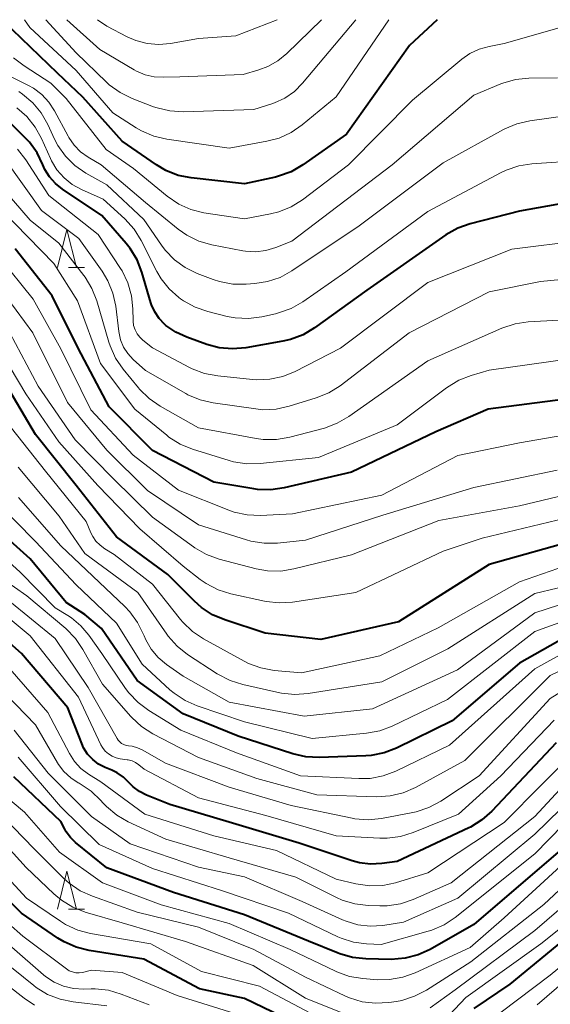
# Model space of a CAD drawing. Units: metres. Extents: x -70000 to -68000, y 22500 to 24000.
# Drawn here: x -69066 to -68997, y 23871 to 24000 of the extents above; entities that cross this region are included whole.
import ezdxf

# ---------------------------------------------------------------- set-up
doc = ezdxf.new("R2010")
doc.units = ezdxf.units.M
for name, color, linetype, lineweight in [('633200_針葉樹林', 7, 'Continuous', 13), ('710100_等高線(計曲線)', 7, 'Continuous', 40), ('710200_等高線(主曲線)', 7, 'Continuous', 13)]:
    doc.layers.add(name, color=color, linetype=linetype, lineweight=lineweight)

msp = doc.modelspace()

# ---------------------------------------------------------------- linework, layer by layer
at = {"layer": '633200_針葉樹林', "linetype": 'Continuous', "lineweight": 13}
for p, q in [((-69060, 23967.55), (-69057.92, 23967.55)), ((-69060, 23883.53), (-69057.92, 23883.53))]:
    msp.add_line(p, q, dxfattribs=at)
at = {"layer": '633200_針葉樹林', "linetype": 'Continuous', "lineweight": 13, "flags": 128}
for points in [[(-69061.46, 23967.55), (-69060.21, 23972.55), (-69058.96, 23967.55)], [(-69061.46, 23883.53), (-69060.21, 23888.53), (-69058.96, 23883.53)]]:
    msp.add_lwpolyline(points, dxfattribs=at)
at = {"layer": '710100_等高線(計曲線)', "linetype": 'Continuous', "lineweight": 40, "flags": 128}
for points, elevation in [([(-69011.79, 24000), (-69015.38, 23996.62), (-69023.63, 23985), (-69029.37, 23980.98), (-69030.88, 23980.1), (-69032.52, 23979.51), (-69032.94, 23979.4), (-69037, 23978.5), (-69043.94, 23979.28), (-69045.65, 23979.62), (-69047.27, 23980.26), (-69048.51, 23980.99), (-69053, 23984.09), (-69058.13, 23989.87), (-69061.46, 23993), (-69067.33, 23998.67), (-69068.75, 24000)], 480), ([(-69040.28, 23957.05), (-69041.9, 23957.48), (-69044.52, 23958.42), (-69045.96, 23959.08), (-69047.26, 23959.98), (-69047.44, 23960.13), (-69048.15, 23960.87), (-69048.72, 23961.73), (-69049.14, 23962.66), (-69049.22, 23962.92), (-69050.39, 23966.93), (-69051.02, 23968.55), (-69051.92, 23970.04), (-69052.44, 23970.68), (-69055.63, 23974.37), (-69060.81, 23977.82), (-69061.72, 23978.54), (-69062.49, 23979.41), (-69063.09, 23980.4), (-69063.35, 23981), (-69064.1, 23982.55), (-69065.1, 23983.95), (-69065.63, 23984.51), (-69068.14, 23987)], 470), ([(-68989.55, 23977), (-69001, 23974.95), (-69007.45, 23973.28), (-69009.09, 23972.69), (-69010.64, 23971.81), (-69021, 23964.6), (-69027.84, 23959.65), (-69029.33, 23958.75), (-69030.96, 23958.13), (-69031.98, 23957.9), (-69036.8, 23957.05), (-69038.54, 23956.9), (-69040.28, 23957.05)], 470), ([(-68995, 23950.33), (-69005.1, 23949), (-69011.96, 23946.04), (-69023, 23940.77), (-69031.81, 23938.69), (-69033.53, 23938.43), (-69035.27, 23938.49), (-69035.78, 23938.56), (-69041, 23939.44), (-69049, 23943.58), (-69054.68, 23949.32), (-69058.72, 23957), (-69062.15, 23963.85), (-69067, 23969.98)], 460), ([(-68993.17, 23932), (-69005, 23928.66), (-69016.83, 23921.17), (-69027, 23918.85), (-69034.3, 23919.7), (-69039.55, 23921.42), (-69041.15, 23922.1), (-69042.61, 23923.05), (-69043.54, 23923.87), (-69047, 23927.35), (-69053.72, 23932.28), (-69058.98, 23939), (-69064.33, 23945.67), (-69068.63, 23953)], 450), ([(-68993, 23920.3), (-69001, 23915.75), (-69009.8, 23908.2), (-69017.09, 23904.62), (-69018.71, 23904), (-69020.42, 23903.66), (-69021.13, 23903.61), (-69027.23, 23903.39), (-69028.98, 23903.48), (-69030.68, 23903.87), (-69037.82, 23906.18), (-69045, 23909.1), (-69051, 23913.47), (-69055.69, 23920.31), (-69057.87, 23922.13), (-69060.32, 23923.68), (-69065, 23929.42), (-69071.12, 23934.88)], 440), ([(-69029.67, 23868.33), (-69037, 23871.85), (-69042.89, 23873.11), (-69050.16, 23877), (-69057.31, 23878.13), (-69059, 23878.55), (-69060.59, 23879.26), (-69061.38, 23879.74), (-69066.17, 23883), (-69071.59, 23888.41), (-69077, 23893.2), (-69082.04, 23899.96), (-69089, 23906.01), (-69095.2, 23910.8), (-69100.66, 23917.34), (-69106.17, 23923), (-69110.75, 23927.06), (-69111.23, 23927.41), (-69111.77, 23927.68), (-69112.34, 23927.85), (-69112.94, 23927.92), (-69113.46, 23927.89), (-69114.64, 23927.64), (-69115.76, 23927.18)], 410), ([(-68996.23, 23905.3), (-69004.65, 23896.37), (-69005.95, 23895.22), (-69007.44, 23894.3), (-69007.66, 23894.19), (-69017, 23889.78), (-69019, 23889.5), (-69020.49, 23889.42), (-69021.96, 23889.6), (-69022.91, 23889.86), (-69029.82, 23892.18), (-69039, 23894.92), (-69046.77, 23897.23), (-69049.8, 23898.46), (-69050.71, 23898.93), (-69051.53, 23899.54), (-69052.07, 23900.1), (-69052.8, 23900.82), (-69053.65, 23901.41), (-69054.33, 23901.74), (-69055.2, 23902.1), (-69056.07, 23902.54), (-69056.84, 23903.13), (-69057.5, 23903.84), (-69058.02, 23904.66), (-69058.28, 23905.22), (-69060.11, 23909.89), (-69066.16, 23917), (-69071.92, 23922.08)], 430), ([(-68995.96, 23891), (-69007, 23881.53), (-69012.7, 23878.28), (-69014.28, 23877.55), (-69015.97, 23877.11), (-69017.82, 23876.96), (-69021.11, 23877.02), (-69022.84, 23877.2), (-69024.52, 23877.68), (-69024.75, 23877.77), (-69028.63, 23879.37), (-69037, 23882.78), (-69046.28, 23885.72), (-69055, 23888.97), (-69059.1, 23892.29), (-69059.76, 23892.93), (-69060.3, 23893.68), (-69060.48, 23894), (-69060.99, 23895), (-69067.15, 23900.85)], 420), ([(-68993.43, 23881), (-69002.28, 23873.72), (-69007, 23870.53)], 410)]:
    msp.add_lwpolyline(points, dxfattribs=dict(at, elevation=elevation))
at = {"layer": '710200_等高線(主曲線)', "linetype": 'Continuous', "lineweight": 13, "flags": 128}
for points, elevation in [([(-68992.17, 24000), (-69003, 23996.87), (-69005, 23996.51), (-69006.29, 23996.16), (-69007.5, 23995.59), (-69008.56, 23994.84), (-69015, 23989.46), (-69023.4, 23981), (-69029.39, 23976.43), (-69030.86, 23975.5), (-69032.47, 23974.84), (-69033.58, 23974.56), (-69037, 23973.91), (-69042.29, 23974.73), (-69043.99, 23975.15), (-69045.58, 23975.85), (-69047.11, 23976.89), (-69051.5, 23980.5), (-69055.09, 23983), (-69060.32, 23989.68), (-69062.32, 23991.68), (-69065.82, 23993.95), (-69067.2, 23995.02)], 478), ([(-69018.1, 24000), (-69025, 23989.89), (-69029.43, 23986.22), (-69030.86, 23985.23), (-69032.45, 23984.5), (-69034.06, 23984.08), (-69039, 23983.2), (-69047.15, 23984.36), (-69048.85, 23984.76), (-69050.46, 23985.44), (-69051.17, 23985.86), (-69054.19, 23987.81), (-69059, 23993.33), (-69065.04, 23998.96), (-69065.77, 24000)], 482), ([(-69022.43, 24000), (-69029.39, 23991.67), (-69030.45, 23990.61), (-69031.69, 23989.74), (-69033.05, 23989.11), (-69033.39, 23988.99), (-69035.77, 23988.23), (-69044.98, 23987.95), (-69046.73, 23988.05), (-69048.42, 23988.45), (-69048.88, 23988.61), (-69051.69, 23989.69), (-69053.26, 23990.46), (-69054.67, 23991.48), (-69055.04, 23991.83), (-69059, 23995.64), (-69062.97, 24000)], 484), ([(-69026.92, 24000), (-69031.44, 23995.58), (-69032.62, 23994.61), (-69033.95, 23993.86), (-69035.09, 23993.44), (-69037.17, 23992.83), (-69045.46, 23992.54), (-69047.54, 23992.46), (-69048.78, 23992.52), (-69049.99, 23992.79), (-69051.13, 23993.28), (-69051.41, 23993.43), (-69055.92, 23996.08), (-69060.24, 24000)], 486), ([(-69032.73, 24000), (-69038.12, 23997.88), (-69043, 23997.54), (-69046.68, 23996.88), (-69048.2, 23996.74), (-69049.73, 23996.87), (-69051.21, 23997.26), (-69052.33, 23997.76), (-69055, 23999.17), (-69056.23, 24000)], 488), ([(-68996.02, 23992.4), (-68999.79, 23992.34), (-69001.53, 23992.17), (-69003.2, 23991.69), (-69003.44, 23991.6), (-69007, 23990.14), (-69017.67, 23981), (-69030.8, 23971), (-69032.9, 23970.16), (-69034.19, 23969.77), (-69035.53, 23969.62), (-69036.87, 23969.69), (-69037.22, 23969.75), (-69041.26, 23970.53), (-69042.94, 23971), (-69044.51, 23971.77), (-69045.67, 23972.58), (-69049.95, 23976.05), (-69055.74, 23981), (-69057.43, 23982), (-69058.42, 23982.71), (-69059.28, 23983.58), (-69059.97, 23984.58), (-69060.05, 23984.74), (-69061.82, 23988.07), (-69062.56, 23989.21), (-69063.48, 23990.2), (-69064.57, 23991.02), (-69065.25, 23991.4), (-69067.5, 23992.5)], 476), ([(-68991, 23987.98), (-68999.65, 23986.77), (-69001.35, 23986.38), (-69002.95, 23985.7), (-69003.11, 23985.61), (-69011, 23981.24), (-69021.97, 23973), (-69030.8, 23967.1), (-69032.33, 23966.26), (-69033.98, 23965.7), (-69035.64, 23965.44), (-69036.78, 23965.36), (-69038.52, 23965.38), (-69040.24, 23965.71), (-69041.08, 23965.99), (-69043.16, 23966.79), (-69044.73, 23967.55), (-69046.14, 23968.57), (-69047.36, 23969.83), (-69047.86, 23970.5), (-69050.14, 23973.86), (-69055, 23978.36), (-69057.75, 23979.92), (-69059.17, 23980.9), (-69060.39, 23982.11), (-69061.38, 23983.51), (-69061.83, 23984.37), (-69062.71, 23986.27), (-69063.57, 23987.79), (-69064.68, 23989.13), (-69066.01, 23990.26), (-69066.51, 23990.59)], 474), ([(-69030.89, 23962.2), (-69032.52, 23961.61), (-69032.93, 23961.51), (-69034.72, 23961.11), (-69036.45, 23960.88), (-69038.19, 23960.96), (-69039.27, 23961.16), (-69041.77, 23961.78), (-69043.42, 23962.34), (-69044.95, 23963.18), (-69045.36, 23963.47), (-69045.58, 23963.63), (-69046.85, 23964.76), (-69047.9, 23966.09), (-69048.45, 23967.05), (-69050.49, 23971.07), (-69051.41, 23972.56), (-69052.64, 23973.92), (-69055.48, 23976.52), (-69058.29, 23977.76), (-69059.51, 23978.43), (-69060.59, 23979.3), (-69061.51, 23980.34), (-69062.23, 23981.53), (-69062.36, 23981.81), (-69063.52, 23984.43), (-69064.37, 23985.95), (-69065.47, 23987.31), (-69066.78, 23988.45)], 472), ([(-69035.42, 23952.85), (-69035.95, 23952.89), (-69040.49, 23953.35), (-69042.2, 23953.68), (-69043.83, 23954.3), (-69044.18, 23954.48), (-69049, 23957.05), (-69050.26, 23958.02), (-69050.69, 23958.42), (-69051.04, 23958.88), (-69051.3, 23959.39), (-69051.48, 23959.95), (-69051.55, 23960.52), (-69051.55, 23960.6), (-69051.58, 23962.13), (-69051.76, 23963.86), (-69052.24, 23965.54), (-69053, 23967.1), (-69053.19, 23967.41), (-69056.11, 23971.89), (-69062.58, 23977), (-69065.59, 23981.65), (-69066.67, 23983.03)], 468), ([(-68987, 23966.83), (-68998.28, 23965.72), (-69005, 23964.35), (-69015.43, 23959), (-69024.48, 23952.08), (-69025.95, 23951.15), (-69027.6, 23950.47), (-69031.14, 23949.38), (-69032.85, 23949.01), (-69034.59, 23948.94), (-69035.5, 23949.03), (-69041.1, 23949.82), (-69042.8, 23950.22), (-69044.4, 23950.9), (-69044.67, 23951.05), (-69049.93, 23954.07), (-69051.55, 23955.53), (-69052.24, 23956.28), (-69052.8, 23957.14), (-69053.19, 23958.08), (-69053.43, 23959.17), (-69053.83, 23962.49), (-69054.19, 23964.19), (-69054.84, 23965.81), (-69055.6, 23967.07), (-69058.64, 23971.36), (-69063.55, 23975), (-69068.29, 23981.71)], 466), ([(-68993, 23981.57), (-68999.39, 23981.14), (-69001.12, 23980.88), (-69002.76, 23980.31), (-69003.42, 23979.99), (-69013, 23974.89), (-69023.73, 23967), (-69029.37, 23963.07), (-69030.89, 23962.2)], 472), ([(-68991, 23960.91), (-68999.86, 23960.42), (-69001.59, 23960.18), (-69003.34, 23959.59), (-69013, 23955.34), (-69023.34, 23948.04), (-69024.84, 23947.16), (-69026.54, 23946.54), (-69031.07, 23945.34), (-69032.78, 23945.04), (-69034.53, 23945.04), (-69035.46, 23945.17), (-69043, 23946.57), (-69048.03, 23949.41), (-69049.47, 23950.4), (-69050.71, 23951.62), (-69050.86, 23951.79), (-69052.87, 23954.25), (-69053.86, 23955.69), (-69054.57, 23957.28), (-69054.74, 23957.79), (-69056.3, 23963.18), (-69056.93, 23964.81), (-69057.84, 23966.3), (-69057.99, 23966.5), (-69061.26, 23970.74), (-69065, 23973.75), (-69070.23, 23979.77)], 464), ([(-68994.41, 23955.59), (-69005, 23954.1), (-69007.34, 23953.42), (-69008.96, 23952.79), (-69010.54, 23951.82), (-69017.03, 23946.97), (-69027.31, 23942.69), (-69034.95, 23941.88), (-69036.69, 23941.85), (-69038.41, 23942.12), (-69038.97, 23942.28), (-69043.78, 23943.77), (-69045.39, 23944.43), (-69046.87, 23945.36), (-69047.16, 23945.59), (-69051.31, 23949), (-69055.81, 23955), (-69058.82, 23963.18), (-69061.91, 23968.09), (-69068.7, 23975)], 462), ([(-68992.89, 23971.11), (-69002.03, 23969.97), (-69013, 23965.57), (-69024.44, 23957), (-69030.36, 23953.95), (-69031.97, 23953.29), (-69033.68, 23952.92), (-69035.42, 23952.85)], 468), ([(-68989.41, 23946.59), (-69001, 23944.6), (-69009.08, 23942.92), (-69019, 23937.73), (-69030.7, 23935.3), (-69034.91, 23935.1), (-69036.65, 23935.17), (-69038.35, 23935.54), (-69039.05, 23935.79), (-69045.62, 23938.38), (-69051.55, 23943), (-69057.09, 23948.91), (-69061, 23956.9), (-69064.61, 23963.39), (-69069.16, 23969)], 458), ([(-68996.07, 23941), (-69007, 23938.74), (-69018.87, 23935.13), (-69029, 23931.86), (-69032.67, 23931.48), (-69034.42, 23931.45), (-69036.14, 23931.72), (-69036.72, 23931.88), (-69043, 23933.86), (-69049.65, 23938.35), (-69055, 23943.66), (-69060.13, 23949.87), (-69064.65, 23959), (-69069.06, 23964.94)], 456), ([(-68989.88, 23939), (-69001, 23936.33), (-69011.57, 23934.43), (-69023, 23929.95), (-69030.52, 23928.08), (-69032.24, 23927.8), (-69033.98, 23927.84), (-69035.47, 23928.11), (-69040.31, 23929.38), (-69041.96, 23929.96), (-69043.47, 23930.83), (-69043.67, 23930.97), (-69049, 23934.86), (-69054.13, 23939.87), (-69059.15, 23945), (-69063.99, 23952.01), (-69067.66, 23959)], 454), ([(-68995, 23934.72), (-69005.88, 23932.12), (-69011, 23930.41), (-69022.42, 23925), (-69030.7, 23923.74), (-69032.44, 23923.63), (-69034.17, 23923.82), (-69034.36, 23923.86), (-69038.78, 23924.83), (-69040.44, 23925.35), (-69041.99, 23926.16), (-69042.79, 23926.72), (-69045, 23928.45), (-69050.68, 23933.32), (-69056.16, 23939), (-69061.27, 23944.73), (-69065.6, 23951), (-69069.86, 23958.14)], 452), ([(-68991, 23929.88), (-69001, 23926.38), (-69011.63, 23920.37), (-69019.3, 23916.7), (-69029.52, 23914.48), (-69033.11, 23914.81), (-69034.83, 23915.12), (-69036.46, 23915.72), (-69037.01, 23916.01), (-69042.33, 23918.93), (-69043.78, 23919.9), (-69045.04, 23921.11), (-69045.35, 23921.48), (-69049, 23926.09), (-69054.01, 23929.99), (-69055.26, 23930.74), (-69055.88, 23931.18), (-69056.41, 23931.72), (-69056.83, 23932.34), (-69057.07, 23932.83), (-69057.68, 23934.32), (-69063, 23940.91), (-69067.48, 23946.52)], 448), ([(-68993.17, 23926.27), (-68999, 23924.88), (-69010.37, 23917.63), (-69019, 23913.32), (-69028.65, 23911.78), (-69030.39, 23911.65), (-69032.13, 23911.83), (-69032.37, 23911.88), (-69037.2, 23912.94), (-69038.86, 23913.46), (-69040.54, 23914.34), (-69044.43, 23916.89), (-69045.8, 23917.97), (-69046.96, 23919.27), (-69047.16, 23919.54), (-69050.95, 23925), (-69057.87, 23930.13), (-69061.22, 23935), (-69066.59, 23941.41)], 446), ([(-68989, 23923.5), (-68999, 23919.88), (-69010.42, 23911), (-69017.65, 23907.51), (-69019.28, 23906.9), (-69021.04, 23906.57), (-69028.12, 23905.88), (-69037, 23908.07), (-69043.16, 23910.15), (-69044.75, 23910.85), (-69046.2, 23911.82), (-69046.73, 23912.27), (-69050.37, 23915.63), (-69053.74, 23921), (-69059, 23926.02), (-69064.34, 23931.66), (-69069.59, 23937)], 442), ([(-68991.08, 23924.92), (-68999, 23922.33), (-69009.12, 23914.88), (-69020.24, 23909.76), (-69029.18, 23908.82), (-69039, 23910.65), (-69045, 23914.07), (-69047.18, 23915.58), (-69048.26, 23916.49), (-69049.18, 23917.58), (-69049.89, 23918.8), (-69050.1, 23919.31), (-69050.19, 23919.52), (-69050.96, 23921.09), (-69051.99, 23922.49), (-69052.63, 23923.16), (-69056.84, 23927.16), (-69061, 23931.12), (-69066.54, 23937.46)], 444), ([(-68995, 23917.23), (-68999, 23914.99), (-69010.19, 23905), (-69017.2, 23901.61), (-69018.83, 23901), (-69020.54, 23900.67), (-69022.04, 23900.63), (-69029.67, 23901), (-69038.01, 23903.99), (-69045.33, 23907), (-69049.5, 23909.55), (-69050.9, 23910.59), (-69052.1, 23911.85), (-69052.54, 23912.44), (-69055.65, 23917), (-69057.36, 23919.43), (-69058.4, 23920.66), (-69059.63, 23921.7), (-69060.1, 23922), (-69061.73, 23923), (-69066.34, 23927.66), (-69072.23, 23933)], 438), ([(-68991, 23917.02), (-68997, 23914.14), (-69008.16, 23903), (-69014.61, 23899.48), (-69016.21, 23898.78), (-69017.91, 23898.37), (-69019.72, 23898.26), (-69027.5, 23898.5), (-69035.37, 23900.63), (-69043, 23903.39), (-69048.97, 23906.51), (-69050.44, 23907.45), (-69051.72, 23908.63), (-69051.86, 23908.78), (-69055.56, 23913), (-69058.12, 23917.54), (-69059.1, 23918.98), (-69060.37, 23920.27), (-69065.44, 23924.56), (-69070.33, 23927.97)], 436), ([(-69003.44, 23901), (-69009, 23895.97), (-69014.9, 23893.56), (-69016.57, 23893.04), (-69018.3, 23892.82), (-69019.26, 23892.83), (-69025, 23893.16), (-69034.18, 23895.82), (-69043, 23898.12), (-69050.11, 23901.89), (-69050.79, 23902.44), (-69051.22, 23902.74), (-69051.69, 23902.96), (-69052.2, 23903.09), (-69052.32, 23903.11), (-69053.23, 23903.23), (-69053.78, 23903.35), (-69054.31, 23903.56), (-69054.79, 23903.87), (-69055.21, 23904.25), (-69055.55, 23904.7), (-69055.76, 23905.07), (-69058.69, 23911.31), (-69065, 23919.31), (-69071.4, 23924.6)], 432), ([(-69006.29, 23901), (-69011.32, 23897.68), (-69012.85, 23896.85), (-69014.51, 23896.3), (-69014.98, 23896.2), (-69019.07, 23895.43), (-69020.8, 23895.26), (-69022.54, 23895.39), (-69022.92, 23895.46), (-69030.9, 23897.1), (-69039, 23899.53), (-69047.33, 23902.67), (-69050.27, 23904.36), (-69050.96, 23904.68), (-69051.69, 23904.88), (-69052.14, 23904.93), (-69052.46, 23904.98), (-69052.76, 23905.09), (-69053.05, 23905.24), (-69053.3, 23905.45), (-69053.51, 23905.69), (-69053.63, 23905.87), (-69057.42, 23912.58), (-69061.73, 23919), (-69067.94, 23924.06)], 434), ([(-68993.16, 23904.84), (-69003, 23894.87), (-69013, 23888.32), (-69017.23, 23887.01), (-69018.88, 23886.65), (-69020.57, 23886.58), (-69022.4, 23886.84), (-69025, 23887.48), (-69032.79, 23891.21), (-69041, 23893.15), (-69050.02, 23895.98), (-69055.77, 23900.23), (-69057.39, 23901.23), (-69058.37, 23901.97), (-69059.2, 23902.87), (-69059.88, 23903.93), (-69062.7, 23909.3), (-69067.69, 23915)], 428), ([(-68991, 23914.84), (-68997, 23911.13), (-69006.29, 23901)], 434), ([(-69009.96, 23887), (-69014.93, 23884.82), (-69016.58, 23884.26), (-69018.3, 23883.99), (-69019.26, 23883.98), (-69020.81, 23884.02), (-69022.54, 23884.23), (-69024.21, 23884.73), (-69024.96, 23885.07), (-69030.28, 23887.72), (-69039, 23890.25), (-69047.28, 23892.72), (-69052.19, 23894.99), (-69053.7, 23895.86), (-69055.04, 23896.97), (-69055.52, 23897.48), (-69055.79, 23897.79), (-69057.05, 23899), (-69058.62, 23900.03), (-69058.72, 23900.09), (-69059.72, 23900.73), (-69060.6, 23901.55), (-69061.32, 23902.5), (-69061.43, 23902.69), (-69064.33, 23907.67), (-69069.52, 23913)], 426), ([(-68996.46, 23908.28), (-69003.44, 23901)], 432), ([(-68990.56, 23901.62), (-68999, 23893.38), (-69009.07, 23885), (-69016.18, 23881.82), (-69018.91, 23881.41), (-69020.53, 23881.31), (-69022.15, 23881.49), (-69023.7, 23881.95), (-69024.15, 23882.14), (-69029.45, 23884.55), (-69037, 23887.79), (-69043, 23889.06), (-69051.92, 23892.08), (-69057, 23895.69), (-69062.67, 23901.33), (-69067.09, 23907)], 424), ([(-68991.53, 23898.44), (-68999, 23890.8), (-69009.43, 23882.47), (-69010.88, 23881.5), (-69012.47, 23880.8), (-69012.94, 23880.66), (-69019.09, 23878.91), (-69021.04, 23879), (-69022.72, 23879.23), (-69024.34, 23879.74), (-69024.77, 23879.93), (-69031.24, 23883), (-69040.01, 23885.99), (-69049, 23888.85), (-69055.98, 23892.02), (-69061.07, 23897), (-69066.57, 23903.43)], 422), ([(-69064.44, 23870.96), (-69065.82, 23871.87), (-69069.83, 23875), (-69075.55, 23880.45), (-69081, 23885.09), (-69085.57, 23888.84), (-69086.82, 23890.06), (-69087.92, 23891.62), (-69088.86, 23893.27), (-69089.85, 23894.7), (-69091.08, 23895.94), (-69092.5, 23896.95), (-69092.76, 23897.09), (-69097, 23899.4), (-69099.08, 23900.12), (-69100.11, 23900.59), (-69101.05, 23901.23), (-69101.86, 23902.02), (-69102.36, 23902.68)], 402), ([(-69037, 23869.5), (-69045.78, 23872.22), (-69053, 23875.25), (-69057, 23875.54), (-69058.16, 23875.27), (-69058.61, 23875.21), (-69059.05, 23875.22), (-69059.49, 23875.32), (-69059.9, 23875.48), (-69060.28, 23875.72), (-69065.98, 23880.02), (-69071.64, 23885), (-69077.6, 23890.4), (-69083, 23896.46), (-69085.41, 23899.92), (-69086.53, 23901.26), (-69087.86, 23902.39), (-69088.1, 23902.55)], 408), ([(-68993, 23902.16), (-68999, 23895.67), (-69009.96, 23887)], 426), ([(-68991.45, 23893), (-69003, 23882.41), (-69007.46, 23878.54), (-69014.64, 23875.21), (-69016.28, 23874.62), (-69018, 23874.32), (-69019.59, 23874.31), (-69021.52, 23874.46), (-69023.24, 23874.74), (-69024.89, 23875.32), (-69025.1, 23875.41), (-69031, 23878.24), (-69039, 23881.67), (-69047.89, 23884.11), (-69055.55, 23887), (-69061.18, 23891), (-69065.77, 23896.23), (-69071.47, 23901)], 418), ([(-68989, 23892.46), (-68997.83, 23884.17), (-69007.36, 23876.64), (-69013.19, 23872.93), (-69014.74, 23872.13), (-69016.4, 23871.6), (-69017.12, 23871.47), (-69018.12, 23871.33), (-69019.86, 23871.23), (-69021.59, 23871.43), (-69023.26, 23871.93), (-69023.84, 23872.19), (-69029, 23874.64), (-69035.75, 23878.25), (-69043, 23881.18), (-69051, 23883.16), (-69056.87, 23885.23), (-69058.46, 23885.95), (-69059.9, 23886.93), (-69060.6, 23887.57), (-69064.53, 23891.47), (-69069.91, 23897)], 416), ([(-69055.01, 23870.88), (-69059.41, 23871.39), (-69061.11, 23871.74), (-69062.74, 23872.38), (-69064.22, 23873.29), (-69064.53, 23873.53), (-69068.83, 23877), (-69074.26, 23881.74), (-69079.8, 23887), (-69084.36, 23890.62), (-69085.63, 23891.82), (-69086.67, 23893.22), (-69087.03, 23893.86), (-69087.78, 23895.3), (-69088.71, 23896.78)], 404), ([(-69023.04, 23869.47), (-69029, 23871.9), (-69035.83, 23876.17), (-69044.69, 23879.31), (-69053, 23881.76), (-69057.81, 23883.16), (-69059.43, 23883.8), (-69060.92, 23884.7), (-69061.92, 23885.54), (-69065.53, 23889), (-69071.01, 23894.99)], 414), ([(-69026.85, 23869.15), (-69035, 23873.46), (-69042.61, 23875.39), (-69049.22, 23879), (-69057.12, 23880.36), (-69058.8, 23880.81), (-69060.39, 23881.54), (-69061.06, 23881.96), (-69065.5, 23885), (-69071.98, 23892.02)], 412), ([(-68987.09, 23891), (-68999, 23880.75), (-69009.41, 23873), (-69012.7, 23870.63)], 414), ([(-68987, 23887.95), (-68998.22, 23879), (-69008.04, 23871.96), (-69010.92, 23868.92)], 412), ([(-68985.9, 23884.1), (-68997, 23874.9), (-69005.54, 23868.46)], 408), ([(-68987, 23881.11), (-68998.71, 23871)], 406), ([(-69063.27, 23874.96), (-69067.43, 23878.57)], 406), ([(-69049.44, 23871), (-69053.1, 23872.43), (-69054.78, 23872.92), (-69056.51, 23873.11), (-69057.03, 23873.11), (-69058, 23873.08), (-69059.34, 23873.16), (-69060.64, 23873.46), (-69061.87, 23873.99), (-69063, 23874.73), (-69063.27, 23874.96)], 406)]:
    msp.add_lwpolyline(points, dxfattribs=dict(at, elevation=elevation))

doc.saveas('drawing.dxf')
